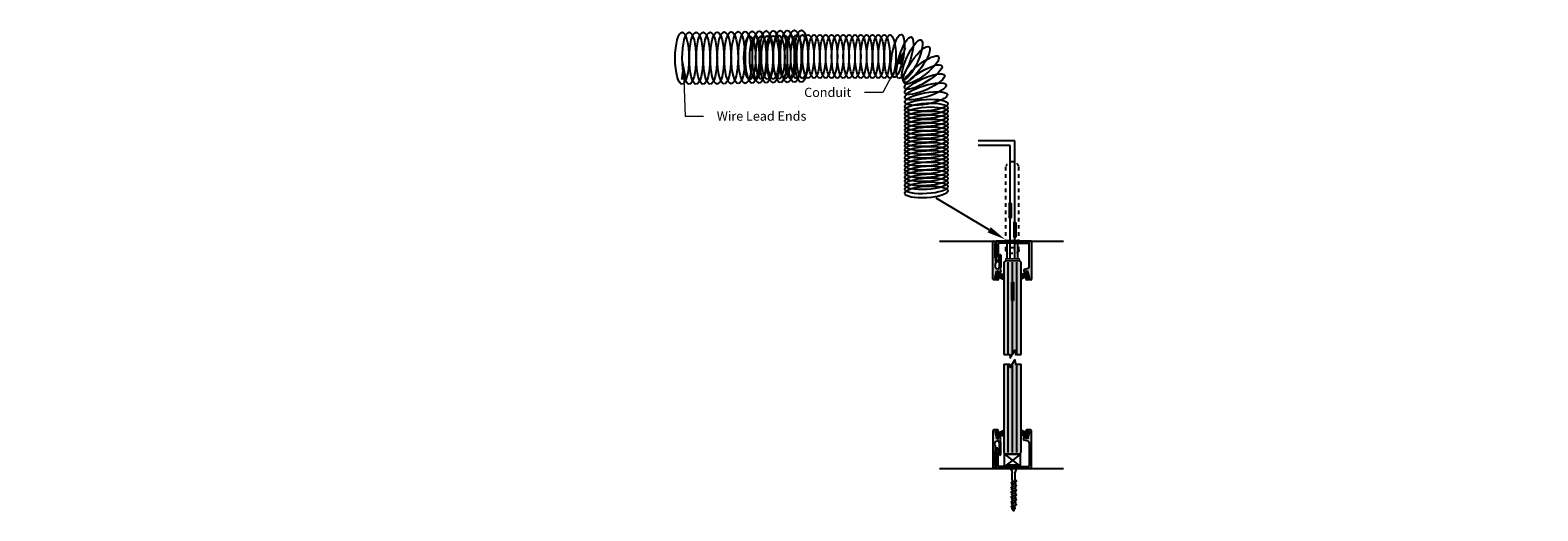
# Model space of a CAD drawing. Units: inches. Extents: x 138 to 201, y 402 to 644.
import ezdxf
from ezdxf import colors
from ezdxf.entities.mleader import LeaderData, LeaderLine
from ezdxf.math import Vec2, Vec3

# ---------------------------------------------------------------- set-up
doc = ezdxf.new("R2010")
doc.units = ezdxf.units.IN
doc.header["$LTSCALE"] = 0.125
doc.header["$MEASUREMENT"] = 0
for name, pattern in [('AI9-LType3', [0.610306, 0.381, -0.229306]), ('CENTER2', [1.125, 0.75, -0.125, 0.125, -0.125]), ('DASHED2', [0.375, 0.25, -0.125])]:
    doc.linetypes.add(name, pattern=pattern)
for name, color, linetype in [('01 Cut', 7, 'Continuous'), ('02 Med', 82, 'Continuous'), ('03 Lite', 161, 'Continuous'), ('04 Hidden', 6, 'DASHED2'), ('08 By Others', 222, 'Continuous'), ('1', 53, 'Continuous')]:
    doc.layers.add(name, color=color, linetype=linetype)
doc.layers.add('06 Dims', color=1, linetype='Continuous', lineweight=5)
doc.styles.get("Standard").update_dxf_attribs({"font": 'GOTHIC.TTF'})

# ---------------------------------------------------------------- blocks, each defined once
blk = doc.blocks.new('D_Screw_Tapcon')
for p, q in [((-0.156, 0.021), (-0.162, 0.007)), ((0.161, 0), (-0.161, 0)), ((-0.148, 0.027), (0.148, 0.027)), ((0.156, 0.021), (0.162, 0.007)), ((-0.044, -0.37), (-0.044, -0.178)), ((-0.038, -0.408), (-0.038, -0.449)), ((0.044, -0.382), (0.038, -0.405)), ((0.038, -0.429), (0.038, -0.405)), ((0.044, -0.382), (0.044, -0.178)), ((-0.038, -0.473), (-0.038, -0.498)), ((-0.038, -0.538), (-0.038, -0.579)), ((-0.038, -0.604), (-0.038, -0.629)), ((-0.038, -0.668), (-0.038, -0.71)), ((-0.038, -0.734), (-0.038, -0.759)), ((-0.038, -0.798), (-0.038, -0.84)), ((0.038, -0.496), (0.038, -0.475)), ((0.038, -0.559), (0.038, -0.522)), ((0.038, -0.626), (0.038, -0.606)), ((0.038, -0.69), (0.038, -0.653)), ((0.038, -0.756), (0.038, -0.736)), ((0.038, -0.82), (0.038, -0.783)), ((-0.038, -0.864), (-0.038, -0.889)), ((-0.038, -0.929), (-0.038, -0.97)), ((-0.038, -0.995), (-0.038, -1.02)), ((-0.025, -1.111), (-0.034, -1.06)), ((-0.019, -1.149), (-0.022, -1.129)), ((-0.008, -1.216), (-0.015, -1.171)), ((0.008, -1.217), (0.011, -1.208)), ((0.018, -1.18), (0.022, -1.163)), ((0.028, -1.143), (0.03, -1.132)), ((0.038, -0.886), (0.038, -0.866)), ((0.038, -0.95), (0.038, -0.913)), ((0.038, -1.017), (0.038, -0.997)), ((0.038, -1.081), (0.038, -1.043))]:
    blk.add_line(p, q)
for centre, radius, start, end in [((-0.154, 0.004), 0.00876, 159.1874, 239.9182), ((-0.148, 0.018), 0.00876, 90, 159.1874), ((0.148, 0.018), 0.00876, 20.8126, 90), ((0.154, 0.004), 0.00876, 300.0818, 20.8126), ((-0.274, -0.204), 0.232, 6.3879, 59.9182), ((0.274, -0.204), 0.232, 120.0818, 173.6121), ((0, -1.215), 0.00798, 189.636, 345.3535)]:
    blk.add_arc(centre, radius, start, end)
for points, knots in [([(0.038, -0.475), (0.056, -0.469), (0.09, -0.458), (0.039, -0.427), (0.003, -0.417), (-0.031, -0.407), (-0.089, -0.403), (-0.06, -0.378), (-0.048, -0.372), (-0.044, -0.37)], [0, 0, 0, 0, 0.0897748, 0.1736457, 0.2725011, 0.3577268, 0.4500354, 0.5077349, 0.5382646, 0.5382646, 0.5382646, 0.5382646]), ([(0.038, -0.606), (0.056, -0.6), (0.09, -0.588), (0.039, -0.557), (0.003, -0.548), (-0.031, -0.537), (-0.089, -0.533), (-0.058, -0.506), (-0.044, -0.5), (-0.038, -0.498)], [0, 0, 0, 0, 0.0897748, 0.1736457, 0.2725011, 0.3577268, 0.4500354, 0.5077349, 0.551495, 0.551495, 0.551495, 0.551495]), ([(0.038, -0.736), (0.056, -0.73), (0.09, -0.718), (0.039, -0.687), (0.003, -0.678), (-0.031, -0.667), (-0.089, -0.663), (-0.058, -0.636), (-0.044, -0.63), (-0.038, -0.629)], [0, 0, 0, 0, 0.0897748, 0.1736457, 0.2725011, 0.3577268, 0.4500354, 0.5077349, 0.551495, 0.551495, 0.551495, 0.551495]), ([(0.038, -0.866), (0.056, -0.86), (0.09, -0.848), (0.039, -0.818), (0.003, -0.808), (-0.031, -0.798), (-0.089, -0.793), (-0.058, -0.767), (-0.044, -0.761), (-0.038, -0.759)], [0, 0, 0, 0, 0.0897748, 0.1736457, 0.2725011, 0.3577268, 0.4500354, 0.5077349, 0.551495, 0.551495, 0.551495, 0.551495]), ([(0.038, -0.522), (0.048, -0.519), (0.064, -0.51), (0.029, -0.489), (0.002, -0.482), (-0.024, -0.474), (-0.067, -0.471), (-0.048, -0.454), (-0.04, -0.45), (-0.038, -0.449)], [0.0221431, 0.0221431, 0.0221431, 0.0221431, 0.0897748, 0.1736457, 0.2725011, 0.3577268, 0.4500354, 0.5077349, 0.5205148, 0.5205148, 0.5205148, 0.5205148]), ([(0.038, -0.653), (0.048, -0.649), (0.064, -0.641), (0.029, -0.62), (0.003, -0.612), (-0.023, -0.605), (-0.067, -0.601), (-0.047, -0.584), (-0.04, -0.58), (-0.038, -0.579)], [0.0221431, 0.0221431, 0.0221431, 0.0221431, 0.0897748, 0.1736457, 0.2725011, 0.3577268, 0.4500354, 0.5077349, 0.5205148, 0.5205148, 0.5205148, 0.5205148]), ([(0.038, -0.783), (0.048, -0.779), (0.064, -0.771), (0.029, -0.75), (0.003, -0.743), (-0.023, -0.735), (-0.067, -0.732), (-0.047, -0.715), (-0.04, -0.71), (-0.038, -0.71)], [0.0221431, 0.0221431, 0.0221431, 0.0221431, 0.0897748, 0.1736457, 0.2725011, 0.3577268, 0.4500354, 0.5077349, 0.5205148, 0.5205148, 0.5205148, 0.5205148]), ([(0.038, -0.997), (0.056, -0.99), (0.09, -0.979), (0.039, -0.948), (0.003, -0.938), (-0.031, -0.928), (-0.089, -0.924), (-0.058, -0.897), (-0.044, -0.891), (-0.038, -0.889)], [0, 0, 0, 0, 0.0897748, 0.1736457, 0.2725011, 0.3577268, 0.4500354, 0.5077349, 0.551495, 0.551495, 0.551495, 0.551495]), ([(0.03, -1.132), (0.057, -1.121), (0.089, -1.109), (0.039, -1.079), (0.003, -1.07), (-0.031, -1.059), (-0.089, -1.055), (-0.058, -1.028), (-0.044, -1.022), (-0.038, -1.02)], [0.0034099, 0.0034099, 0.0034099, 0.0034099, 0.0897748, 0.1736457, 0.2725011, 0.3577268, 0.4500354, 0.5077349, 0.551495, 0.551495, 0.551495, 0.551495]), ([(0.038, -0.913), (0.048, -0.91), (0.064, -0.901), (0.029, -0.88), (0.003, -0.873), (-0.023, -0.865), (-0.067, -0.862), (-0.047, -0.845), (-0.04, -0.841), (-0.038, -0.84)], [0.0221431, 0.0221431, 0.0221431, 0.0221431, 0.0897748, 0.1736457, 0.2725011, 0.3577268, 0.4500354, 0.5077349, 0.5205148, 0.5205148, 0.5205148, 0.5205148]), ([(0.038, -1.043), (0.048, -1.04), (0.064, -1.032), (0.029, -1.01), (0.003, -1.003), (-0.023, -0.995), (-0.067, -0.992), (-0.047, -0.975), (-0.04, -0.971), (-0.038, -0.97)], [0.0221431, 0.0221431, 0.0221431, 0.0221431, 0.0897748, 0.1736457, 0.2725011, 0.3577268, 0.4500354, 0.5077349, 0.5205148, 0.5205148, 0.5205148, 0.5205148]), ([(0.011, -1.208), (0.029, -1.202), (0.046, -1.196), (0.019, -1.18), (0, -1.175), (-0.018, -1.17), (-0.049, -1.167), (-0.032, -1.153), (-0.025, -1.15), (-0.019, -1.149)], [0.0046582, 0.0046582, 0.0046582, 0.0046582, 0.0897748, 0.1736457, 0.2725011, 0.3577268, 0.4500354, 0.5077349, 0.551495, 0.551495, 0.551495, 0.551495]), ([(0.022, -1.163), (0.04, -1.163), (0.053, -1.157), (0.026, -1.141), (0.006, -1.135), (-0.013, -1.13), (-0.046, -1.127), (-0.031, -1.115), (-0.026, -1.112), (-0.025, -1.111)], [0.0221431, 0.0221431, 0.0221431, 0.0221431, 0.0897748, 0.1736457, 0.2725011, 0.3577268, 0.4500354, 0.5077349, 0.5161413, 0.5161413, 0.5161413, 0.5161413])]:
    blk.add_open_spline(points, degree=3, knots=knots)

msp = doc.modelspace()

# ---------------------------------------------------------------- hatches: boundary and pattern name
at = {"layer": '02 Med', "transparency": 33554457}
h = msp.add_hatch(color=9, dxfattribs=at)
h.dxf.hatch_style = 1
h.paths.add_polyline_path([(185.791, 637.633), (185.766, 637.538), (185.726, 637.549), (185.741, 637.606), (185.682, 637.622), (185.626, 637.413), (185.685, 637.397), (185.701, 637.454), (185.741, 637.443), (185.726, 637.388, -0.339454), (185.707, 637.374), (185.594, 637.374, -0.414214), (185.575, 637.393), (185.575, 638.42, -0.488367), (185.604, 638.432), (185.643, 638.409, -0.303262), (185.653, 638.39, -0.313688), (185.647, 638.377), (185.634, 638.37), (185.634, 637.98), (185.653, 637.946), (185.653, 637.827, 0.267949), (185.634, 637.793), (185.634, 637.726, 0.339454), (185.663, 637.688), (185.717, 637.674, 0.286964), (185.735, 637.685), (185.751, 637.721, 0.109512), (185.753, 637.73), (185.753, 637.98), (185.735, 637.984, -0.57735), (185.727, 637.999), (185.762, 638.059, -0.267949), (185.775, 638.067, -0.329645), (185.791, 638.057), (185.791, 637.718, -0.109512), (185.789, 637.71), (185.775, 637.68, 0.378113), (185.783, 637.655, -0.329027)])
h = msp.add_hatch(color=9, dxfattribs=at)
h.dxf.hatch_style = 1
h.paths.add_polyline_path([(186.638, 638.336), (186.638, 637.395, -0.414214), (186.618, 637.376), (186.505, 637.376, -0.339454), (186.486, 637.39), (186.472, 637.443), (186.512, 637.454), (186.527, 637.397), (186.586, 637.413), (186.53, 637.622), (186.471, 637.606), (186.486, 637.549), (186.446, 637.538), (186.421, 637.634, -0.414214), (186.435, 637.658), (186.545, 637.687, 0.339454), (186.574, 637.725), (186.574, 638.112), (186.574, 638.364, 0.414214), (186.554, 638.384), (186.166, 638.384), (186.148, 638.402), (186.13, 638.384), (185.855, 638.384), (185.737, 638.384, 0.414214), (185.717, 638.364), (185.717, 637.994), (185.745, 637.966), (185.717, 637.918), (185.717, 637.88, -0.052981), (185.716, 637.874), (185.681, 637.874, -0.232719), (185.658, 637.886), (185.658, 638.382), (185.658, 638.419, -0.414214), (185.678, 638.439), (186.618, 638.439, -0.414214), (186.638, 638.419)])
h = msp.add_hatch(color=9, dxfattribs=at)
h.dxf.hatch_style = 1
h.paths.add_polyline_path([(185.788, 632.99), (185.763, 633.085), (185.723, 633.074), (185.738, 633.017), (185.679, 633.001), (185.623, 633.21), (185.682, 633.226), (185.697, 633.169), (185.737, 633.18), (185.722, 633.235, 0.339454), (185.703, 633.25), (185.591, 633.25, 0.414214), (185.571, 633.23), (185.571, 632.203, 0.488367), (185.6, 632.191), (185.64, 632.214, 0.303262), (185.649, 632.234, 0.313688), (185.644, 632.246), (185.631, 632.253), (185.631, 632.643), (185.65, 632.677), (185.65, 632.796, -0.267949), (185.631, 632.83), (185.631, 632.897, -0.339454), (185.66, 632.935), (185.714, 632.949, -0.286964), (185.731, 632.938), (185.748, 632.902, -0.109512), (185.75, 632.894), (185.75, 632.643), (185.732, 632.639, 0.57735), (185.723, 632.625), (185.758, 632.564, 0.267949), (185.772, 632.556, 0.329645), (185.788, 632.566), (185.788, 632.905, 0.109512), (185.786, 632.913), (185.772, 632.944, -0.378113), (185.779, 632.969, 0.329027)])
h = msp.add_hatch(color=9, dxfattribs=at)
h.dxf.hatch_style = 1
h.paths.add_polyline_path([(186.635, 632.287), (186.635, 633.228, 0.414214), (186.615, 633.248), (186.502, 633.248, 0.339454), (186.483, 633.233), (186.469, 633.18), (186.509, 633.169), (186.524, 633.226), (186.583, 633.21), (186.527, 633.001), (186.468, 633.017), (186.483, 633.074), (186.443, 633.085), (186.418, 632.99, 0.414214), (186.432, 632.966), (186.541, 632.936, -0.339454), (186.571, 632.898), (186.571, 632.511), (186.571, 632.259, -0.414214), (186.551, 632.239), (186.163, 632.239), (186.145, 632.222), (186.127, 632.239), (185.852, 632.239), (185.733, 632.239, -0.414214), (185.714, 632.259), (185.714, 632.629), (185.741, 632.657), (185.714, 632.705), (185.714, 632.743, 0.052981), (185.713, 632.749), (185.678, 632.749, 0.232719), (185.655, 632.738), (185.655, 632.242), (185.655, 632.204, 0.414214), (185.674, 632.185), (186.615, 632.185, 0.414214), (186.635, 632.204)])
at = {"layer": '03 Lite', "lineweight": -3}
for points in [[(185.669, 637.41), (185.641, 637.418), (185.691, 637.608), (185.719, 637.6), (185.7, 637.526)], [(186.535, 637.41), (186.563, 637.418), (186.513, 637.608), (186.485, 637.6), (186.504, 637.526)], [(185.674, 633.215), (185.646, 633.207), (185.696, 633.017), (185.724, 633.025), (185.705, 633.099)], [(186.54, 633.215), (186.569, 633.207), (186.519, 633.017), (186.49, 633.025), (186.51, 633.099)]]:
    msp.add_hatch(color=256, dxfattribs=at).paths.add_polyline_path(points)
at = {"layer": '1', "transparency": 33554687}
h = msp.add_hatch(color=256, dxfattribs=at)
h.dxf.hatch_style = 1
h.set_gradient(color1=(0, 135, 199), color2=(0, 135, 199), rotation=90, tint=1, name='CYLINDER')
h.paths.add_polyline_path([(186.351, 637.858), (186.312, 637.897), (185.918, 637.897), (185.879, 637.858), (185.879, 635.323), (186.037, 635.323), (186.052, 635.23), (186.115, 635.334), (186.115, 636.801), (186.087, 636.801), (186.087, 637.309), (186.143, 637.309), (186.143, 636.801), (186.115, 636.801), (186.115, 635.334), (186.178, 635.437), (186.195, 635.323), (186.351, 635.323)])
h = msp.add_hatch(color=256, dxfattribs=at)
h.dxf.hatch_style = 1
h.set_gradient(color1=(0, 135, 199), color2=(0, 135, 199), rotation=90, tint=1, name='CYLINDER')
h.paths.add_polyline_path([(186.348, 635.057), (186.192, 635.057), (186.175, 635.171), (186.048, 634.964), (186.034, 635.057), (185.875, 635.057), (185.875, 633.077), (185.876, 633.076), (185.876, 633.075), (185.876, 633.075), (185.877, 633.074), (185.877, 633.073), (185.877, 633.072), (185.877, 633.072), (185.878, 633.071), (185.878, 633.07), (185.878, 633.069), (185.878, 633.068), (185.878, 633.068), (185.879, 633.067), (185.879, 633.066), (185.879, 633.065), (185.879, 633.064), (185.879, 633.064), (185.879, 633.063), (185.879, 633.062), (185.88, 633.061), (185.88, 633.06), (185.88, 633.06), (185.88, 633.059), (185.88, 633.058), (185.88, 633.057), (185.88, 633.056), (185.88, 633.056), (185.88, 633.055), (185.88, 633.054), (185.88, 633.053), (185.88, 633.052), (185.88, 633.051), (185.88, 633.051), (185.88, 633.05), (185.88, 633.049), (185.88, 633.048), (185.88, 633.047), (185.88, 633.047), (185.88, 633.046), (185.88, 633.045), (185.88, 633.044), (185.88, 633.043), (185.88, 633.042), (185.88, 633.042), (185.879, 633.041), (185.879, 633.04), (185.879, 633.039), (185.879, 633.038), (185.879, 633.038), (185.879, 633.037), (185.879, 633.036), (185.878, 633.035), (185.878, 633.034), (185.878, 633.034), (185.878, 633.033), (185.878, 633.032), (185.877, 633.031), (185.877, 633.031), (185.877, 633.03), (185.877, 633.029), (185.876, 633.028), (185.876, 633.028), (185.876, 633.027), (185.875, 633.026), (185.875, 632.623), (185.915, 632.583), (186.309, 632.583), (186.348, 632.623), (186.348, 633.026), (186.348, 633.027), (186.347, 633.028), (186.347, 633.028), (186.347, 633.029), (186.346, 633.03), (186.346, 633.031), (186.346, 633.031), (186.346, 633.032), (186.346, 633.033), (186.345, 633.034), (186.345, 633.034), (186.345, 633.035), (186.345, 633.036), (186.345, 633.037), (186.344, 633.038), (186.344, 633.038), (186.344, 633.039), (186.344, 633.04), (186.344, 633.041), (186.344, 633.042), (186.344, 633.042), (186.343, 633.043), (186.343, 633.044), (186.343, 633.045), (186.343, 633.046), (186.343, 633.047), (186.343, 633.047), (186.343, 633.048), (186.343, 633.049), (186.343, 633.05), (186.343, 633.051), (186.343, 633.051), (186.343, 633.052), (186.343, 633.053), (186.343, 633.054), (186.343, 633.055), (186.343, 633.056), (186.343, 633.056), (186.343, 633.057), (186.343, 633.058), (186.343, 633.059), (186.343, 633.06), (186.344, 633.06), (186.344, 633.061), (186.344, 633.062), (186.344, 633.063), (186.344, 633.064), (186.344, 633.064), (186.344, 633.065), (186.345, 633.066), (186.345, 633.067), (186.345, 633.068), (186.345, 633.068), (186.345, 633.069), (186.346, 633.07), (186.346, 633.071), (186.346, 633.072), (186.346, 633.072), (186.346, 633.073), (186.347, 633.074), (186.347, 633.075), (186.347, 633.075), (186.348, 633.076), (186.348, 633.077)])

# ---------------------------------------------------------------- linework, layer by layer
at = {"linetype": 'CENTER2'}
for p, q in [((185.641, 637.418), (185.669, 637.41)), ((185.719, 637.6), (185.691, 637.608)), ((186.485, 637.6), (186.513, 637.608)), ((186.563, 637.418), (186.535, 637.41)), ((185.646, 633.207), (185.674, 633.215)), ((186.569, 633.207), (186.54, 633.215)), ((185.724, 633.025), (185.696, 633.017)), ((186.49, 633.025), (186.519, 633.017))]:
    msp.add_line(p, q, dxfattribs=at)
at = {"layer": '01 Cut', "linetype": 'Continuous', "lineweight": 25}
for p, q in [((185.575, 637.393), (185.575, 638.42)), ((185.604, 638.432), (185.643, 638.409)), ((185.647, 638.377), (185.634, 638.37)), ((185.634, 637.98), (185.634, 638.37)), ((185.653, 638.392), (185.653, 638.388)), ((185.658, 638.419), (185.658, 638.376)), ((185.658, 638.374), (185.658, 638.419)), ((185.658, 637.886), (185.658, 638.382)), ((185.658, 638.38), (185.658, 637.886)), ((186.618, 638.439), (185.678, 638.439)), ((185.717, 638.364), (185.717, 638.024)), ((185.717, 637.994), (185.717, 638.364)), ((185.868, 638.384), (185.737, 638.384)), ((186.13, 638.384), (185.855, 638.384)), ((186.148, 638.402), (186.13, 638.384)), ((186.13, 638.384), (186.148, 638.402)), ((186.166, 638.384), (186.148, 638.402)), ((186.148, 638.402), (186.166, 638.384)), ((186.166, 638.384), (186.554, 638.384)), ((186.574, 638.078), (186.574, 638.364)), ((186.638, 638.419), (186.638, 638.336)), ((186.638, 638.34), (186.638, 637.395)), ((185.634, 637.98), (185.653, 637.946)), ((185.634, 637.793), (185.634, 637.726)), ((185.653, 637.946), (185.653, 637.827)), ((185.716, 637.874), (185.681, 637.874)), ((185.681, 637.874), (185.716, 637.874)), ((185.717, 637.994), (185.745, 637.966)), ((185.745, 637.966), (185.717, 637.994)), ((185.745, 637.966), (185.717, 637.918)), ((185.717, 637.918), (185.745, 637.966)), ((185.717, 637.88), (185.717, 637.918)), ((185.717, 637.907), (185.717, 637.88)), ((185.727, 637.999), (185.762, 638.059)), ((185.753, 637.98), (185.735, 637.984)), ((185.753, 637.73), (185.753, 637.98)), ((185.775, 638.067), (185.777, 638.067)), ((185.791, 638.057), (185.791, 637.718)), ((186.574, 637.725), (186.574, 638.112)), ((185.707, 637.374), (185.594, 637.374)), ((185.626, 637.413), (185.682, 637.622)), ((185.685, 637.397), (185.626, 637.413)), ((185.663, 637.688), (185.717, 637.674)), ((185.682, 637.622), (185.741, 637.606)), ((185.701, 637.454), (185.685, 637.397)), ((185.741, 637.443), (185.701, 637.454)), ((185.741, 637.606), (185.726, 637.549)), ((185.726, 637.549), (185.766, 637.538)), ((185.741, 637.443), (185.726, 637.388)), ((185.735, 637.685), (185.751, 637.721)), ((185.791, 637.633), (185.766, 637.538)), ((185.775, 637.68), (185.789, 637.71)), ((186.421, 637.634), (186.446, 637.538)), ((186.545, 637.687), (186.435, 637.658)), ((186.486, 637.549), (186.446, 637.538)), ((186.53, 637.622), (186.471, 637.606)), ((186.471, 637.606), (186.486, 637.549)), ((186.472, 637.443), (186.512, 637.454)), ((186.472, 637.443), (186.486, 637.39)), ((186.618, 637.376), (186.505, 637.376)), ((186.512, 637.454), (186.527, 637.397)), ((186.527, 637.397), (186.586, 637.413)), ((186.586, 637.413), (186.53, 637.622)), ((185.571, 633.23), (185.571, 632.203)), ((185.703, 633.25), (185.591, 633.25)), ((185.682, 633.226), (185.623, 633.21)), ((185.623, 633.21), (185.679, 633.001)), ((185.697, 633.169), (185.682, 633.226)), ((185.737, 633.18), (185.722, 633.235)), ((186.469, 633.18), (186.483, 633.233)), ((186.615, 633.248), (186.502, 633.248)), ((186.509, 633.169), (186.524, 633.226)), ((186.524, 633.226), (186.583, 633.21)), ((186.583, 633.21), (186.527, 633.001)), ((186.635, 632.283), (186.635, 633.228)), ((185.631, 632.83), (185.631, 632.897)), ((185.65, 632.677), (185.65, 632.796)), ((185.66, 632.935), (185.714, 632.949)), ((185.679, 633.001), (185.738, 633.017)), ((185.737, 633.18), (185.697, 633.169)), ((185.723, 633.074), (185.763, 633.085)), ((185.738, 633.017), (185.723, 633.074)), ((185.731, 632.938), (185.748, 632.902)), ((185.75, 632.894), (185.75, 632.643)), ((185.788, 632.99), (185.763, 633.085)), ((185.772, 632.944), (185.786, 632.913)), ((185.788, 632.566), (185.788, 632.905)), ((186.418, 632.99), (186.443, 633.085)), ((186.541, 632.936), (186.432, 632.966)), ((186.483, 633.074), (186.443, 633.085)), ((186.468, 633.017), (186.483, 633.074)), ((186.527, 633.001), (186.468, 633.017)), ((186.469, 633.18), (186.509, 633.169)), ((186.571, 632.898), (186.571, 632.511)), ((185.631, 632.643), (185.65, 632.677)), ((185.631, 632.643), (185.631, 632.253)), ((185.655, 632.243), (185.655, 632.738)), ((185.655, 632.738), (185.655, 632.242)), ((185.713, 632.749), (185.678, 632.749)), ((185.678, 632.749), (185.713, 632.749)), ((185.714, 632.716), (185.714, 632.743)), ((185.714, 632.743), (185.714, 632.705)), ((185.741, 632.657), (185.714, 632.705)), ((185.714, 632.705), (185.741, 632.657)), ((185.714, 632.629), (185.741, 632.657)), ((185.741, 632.657), (185.714, 632.629)), ((185.714, 632.629), (185.714, 632.259)), ((185.714, 632.259), (185.714, 632.599)), ((185.723, 632.625), (185.758, 632.564)), ((185.75, 632.643), (185.732, 632.639)), ((185.772, 632.556), (185.774, 632.556)), ((186.571, 632.545), (186.571, 632.259)), ((185.6, 632.191), (185.64, 632.214)), ((185.644, 632.246), (185.631, 632.253)), ((185.649, 632.231), (185.649, 632.236)), ((185.655, 632.249), (185.655, 632.204)), ((185.655, 632.204), (185.655, 632.247)), ((186.615, 632.185), (185.674, 632.185)), ((185.864, 632.239), (185.733, 632.239)), ((186.127, 632.239), (185.852, 632.239)), ((186.145, 632.222), (186.127, 632.239)), ((186.127, 632.239), (186.145, 632.222)), ((186.163, 632.239), (186.145, 632.222)), ((186.145, 632.222), (186.163, 632.239)), ((186.163, 632.239), (186.551, 632.239)), ((186.635, 632.204), (186.635, 632.287))]:
    msp.add_line(p, q, dxfattribs=at)
at = {"layer": '01 Cut', "lineweight": 0}
msp.add_line((185.707, 638.439), (186.497, 638.439), dxfattribs=at)
at = {"layer": '01 Cut', "lineweight": -3}
for p, q in [((185.918, 637.897), (185.879, 637.858)), ((185.879, 637.858), (185.879, 635.323)), ((186.312, 637.897), (185.918, 637.897)), ((185.997, 635.323), (185.997, 637.858)), ((186.115, 635.334), (186.115, 637.858)), ((186.233, 635.323), (186.233, 637.858)), ((186.351, 637.858), (186.312, 637.897)), ((186.351, 635.323), (186.351, 637.858)), ((185.875, 635.057), (185.875, 632.623)), ((185.994, 632.623), (185.994, 635.055)), ((186.112, 632.623), (186.112, 635.057)), ((186.23, 632.623), (186.23, 635.057)), ((186.348, 632.623), (186.348, 635.057)), ((185.875, 632.623), (185.915, 632.583)), ((185.915, 632.583), (186.309, 632.583)), ((186.309, 632.583), (186.348, 632.623))]:
    msp.add_line(p, q, dxfattribs=at)
at = {"layer": '01 Cut'}
for points in [[(185.879, 635.323), (186.037, 635.323), (186.052, 635.23), (186.178, 635.437), (186.195, 635.323), (186.351, 635.323)], [(185.875, 635.057), (186.034, 635.057), (186.048, 634.964), (186.175, 635.171), (186.192, 635.057), (186.348, 635.057)]]:
    msp.add_lwpolyline(points, dxfattribs=at)
at = {"layer": '01 Cut', "linetype": 'Continuous', "lineweight": 25}
for centre, radius, start, end in [((185.594, 638.415), 0.0197, 60, 164.1175), ((185.633, 638.392), 0.0197, 0, 60), ((185.641, 638.388), 0.0118, 300, 0), ((185.678, 638.419), 0.0197, 90, 180), ((185.737, 638.364), 0.0197, 90, 180), ((185.737, 638.364), 0.0197, 90, 180), ((186.554, 638.364), 0.0197, 0, 90), ((186.618, 638.419), 0.0197, 0, 90), ((186.618, 638.419), 0.0197, 0, 90), ((186.618, 638.419), 0.0197, 0, 90), ((185.673, 637.793), 0.0394, 120, 180), ((185.681, 637.904), 0.0295, 217.5974, 270), ((185.681, 637.904), 0.0295, 217.5974, 270), ((185.689, 637.88), 0.0276, 347.869, 360), ((185.689, 637.88), 0.0276, 347.869, 360), ((185.735, 637.994), 0.00984, 150, 270), ((185.775, 638.051), 0.0157, 90, 150), ((185.777, 638.051), 0.0157, 23.1617, 90), ((185.594, 637.393), 0.0197, 180, 270), ((185.673, 637.726), 0.0394, 180, 255), ((185.707, 637.393), 0.0197, 270, 345), ((185.717, 637.694), 0.0197, 270.955, 335.0013), ((185.733, 637.73), 0.0197, 335.0013, 0), ((185.733, 637.73), 0.0197, 335.0013, 0), ((185.793, 637.671), 0.0197, 155.0013, 237.8504), ((185.772, 637.638), 0.0197, 345, 57.8504), ((185.772, 637.718), 0.0197, 335.0013, 0), ((185.772, 637.718), 0.0197, 335.0013, 0), ((186.44, 637.639), 0.0197, 105, 195), ((186.44, 637.639), 0.0197, 105, 195), ((186.505, 637.395), 0.0197, 195, 270), ((186.534, 637.725), 0.0394, 285, 0), ((186.618, 637.395), 0.0197, 270, 0), ((185.591, 633.23), 0.0197, 90, 180), ((185.703, 633.23), 0.0197, 15, 90), ((186.502, 633.228), 0.0197, 90, 165), ((186.615, 633.228), 0.0197, 0, 90), ((185.67, 632.897), 0.0394, 105, 180), ((185.67, 632.83), 0.0394, 180, 240), ((185.713, 632.93), 0.0197, 24.9987, 89.045), ((185.73, 632.894), 0.0197, 0, 24.9987), ((185.73, 632.894), 0.0197, 0, 24.9987), ((185.79, 632.952), 0.0197, 122.1496, 204.9987), ((185.769, 632.985), 0.0197, 302.1496, 15), ((185.768, 632.905), 0.0197, 0, 24.9987), ((185.768, 632.905), 0.0197, 0, 24.9987), ((186.437, 632.985), 0.0197, 165, 255), ((186.437, 632.985), 0.0197, 165, 255), ((186.531, 632.898), 0.0394, 0, 75), ((185.678, 632.72), 0.0295, 90, 142.4026), ((185.678, 632.72), 0.0295, 90, 142.4026), ((185.686, 632.743), 0.0276, 0, 12.131), ((185.686, 632.743), 0.0276, 0, 12.131), ((185.732, 632.63), 0.00984, 90, 210), ((185.772, 632.572), 0.0157, 210, 270), ((185.774, 632.572), 0.0157, 270, 336.8383), ((185.59, 632.208), 0.0197, 195.8825, 300), ((185.63, 632.231), 0.0197, 300, 0), ((185.638, 632.236), 0.0118, 0, 60), ((185.674, 632.204), 0.0197, 180, 270), ((185.733, 632.259), 0.0197, 180, 270), ((185.733, 632.259), 0.0197, 180, 270), ((186.551, 632.259), 0.0197, 270, 0), ((186.615, 632.204), 0.0197, 270, 0), ((186.615, 632.204), 0.0197, 270, 0), ((186.615, 632.204), 0.0197, 270, 0)]:
    msp.add_arc(centre, radius, start, end, dxfattribs=at)
at = {"layer": '02 Med'}
for p, q in [((184.108, 638.439), (187.516, 638.439)), ((185.966, 637.96), (185.966, 638.45)), ((185.966, 638.45), (186.258, 638.45)), ((186.258, 637.96), (186.258, 638.45)), ((184.108, 632.185), (187.516, 632.185))]:
    msp.add_line(p, q, dxfattribs=at)
for centre, ratio, start_param, end_param in [((186.023, 639.159), 0.246359, 3.141593, 6.283185), ((186.203, 638.627), 0.411438, 0, 3.141593)]:
    msp.add_ellipse(centre, major_axis=(0, 0.0658), ratio=ratio, start_param=start_param, end_param=end_param, dxfattribs=at)
at = {"layer": '02 Med', "extrusion": (0, 0, -1)}
for centre, ratio, start_param, end_param in [((186.079, 639.159), 0.246359, 3.141593, 6.283185), ((186.146, 638.627), 0.411438, 0, 3.141593)]:
    msp.add_ellipse(centre, major_axis=(0, 0.0658), ratio=ratio, start_param=start_param, end_param=end_param, dxfattribs=at)
at = {"layer": '03 Lite'}
for p, q in [((186.175, 641.196), (185.166, 641.196)), ((186.175, 638.933), (186.175, 641.196)), ((186.051, 641.069), (185.166, 641.069)), ((186.051, 639.465), (186.051, 641.069)), ((186.023, 639.465), (186.023, 639.083)), ((186.079, 639.465), (186.079, 639.083)), ((186.051, 637.96), (186.051, 639.067)), ((186.146, 638.933), (186.146, 638.551)), ((186.175, 637.96), (186.175, 638.704)), ((186.203, 638.933), (186.203, 638.551)), ((186.087, 637.309), (186.143, 637.309)), ((186.087, 637.309), (186.087, 636.801)), ((186.143, 637.309), (186.143, 636.801)), ((186.087, 636.801), (186.143, 636.801))]:
    msp.add_line(p, q, dxfattribs=at)
at = {"layer": '03 Lite', "linetype": 'CENTER2'}
for p, q in [((185.641, 637.418), (185.691, 637.608)), ((186.563, 637.418), (186.513, 637.608)), ((185.646, 633.207), (185.696, 633.017)), ((186.569, 633.207), (186.519, 633.017))]:
    msp.add_line(p, q, dxfattribs=at)
at = {"layer": '03 Lite', "lineweight": -3}
for p, q in [((185.669, 637.41), (185.7, 637.526)), ((185.688, 637.473), (185.879, 637.378)), ((185.689, 637.485), (185.879, 637.41)), ((185.693, 637.495), (185.879, 637.432)), ((185.697, 637.51), (185.879, 637.457)), ((185.7, 637.526), (185.719, 637.6)), ((185.701, 637.522), (185.879, 637.483)), ((185.703, 637.533), (185.879, 637.501)), ((185.708, 637.543), (185.879, 637.528)), ((186.496, 637.543), (186.351, 637.532)), ((186.501, 637.533), (186.351, 637.507)), ((186.503, 637.522), (186.351, 637.488)), ((186.507, 637.51), (186.351, 637.465)), ((186.511, 637.495), (186.351, 637.441)), ((186.514, 637.485), (186.351, 637.421)), ((186.515, 637.473), (186.351, 637.391)), ((186.504, 637.526), (186.485, 637.6)), ((186.535, 637.41), (186.504, 637.526)), ((185.674, 633.215), (185.705, 633.099)), ((185.693, 633.151), (185.875, 633.243)), ((185.694, 633.14), (185.875, 633.211)), ((186.521, 633.151), (186.348, 633.239)), ((186.54, 633.215), (186.51, 633.099)), ((185.698, 633.13), (185.875, 633.19)), ((185.702, 633.115), (185.875, 633.165)), ((185.705, 633.099), (185.724, 633.025)), ((185.706, 633.103), (185.875, 633.14)), ((185.708, 633.092), (185.875, 633.121)), ((185.713, 633.082), (185.875, 633.094)), ((186.52, 633.14), (186.348, 633.208)), ((186.516, 633.13), (186.348, 633.187)), ((186.512, 633.115), (186.348, 633.163)), ((186.509, 633.103), (186.348, 633.138)), ((186.507, 633.092), (186.348, 633.12)), ((186.502, 633.082), (186.348, 633.095)), ((186.51, 633.099), (186.49, 633.025)), ((185.894, 632.241), (185.894, 632.577)), ((186.329, 632.577), (185.894, 632.241)), ((185.894, 632.577), (186.329, 632.241)), ((186.329, 632.577), (185.894, 632.577)), ((186.329, 632.241), (186.329, 632.577))]:
    msp.add_line(p, q, dxfattribs=at)
at = {"layer": '03 Lite'}
msp.add_lwpolyline([(185.473, 638.747), (184.01, 639.622)], dxfattribs=at)
for centre in [(186.051, 639.465), (186.175, 638.933)]:
    msp.add_ellipse(centre, major_axis=(0.0281, 0), ratio=0.596952, dxfattribs=at)
for centre in [(186.051, 639.083), (186.175, 638.551)]:
    msp.add_ellipse(centre, major_axis=(0.0281, 0), ratio=0.596952, start_param=3.141593, end_param=6.283185, dxfattribs=at)
msp.add_solid([(185.516, 638.82), (185.909, 638.486), (185.429, 638.675)], dxfattribs=at)
at = {"layer": '04 Hidden', "linetype": 'AI9-LType3'}
for p, q in [((185.933, 638.18), (185.933, 640.493)), ((186.289, 638.18), (186.289, 640.493))]:
    msp.add_line(p, q, dxfattribs=at)
msp.add_arc((186.111, 640.427), 0.19, 20.3546, 159.6454, dxfattribs=at)
at = {"layer": '04 Hidden'}
msp.add_ellipse((186.111, 638.18), major_axis=(0.178, 0), ratio=0.480076, dxfattribs=at)
at = {"layer": '06 Dims'}
for p, q in [((185.93, 637.897), (185.93, 637.96)), ((185.93, 637.96), (186.299, 637.96)), ((186.299, 637.897), (185.93, 637.897)), ((186.299, 637.96), (186.299, 637.897))]:
    msp.add_line(p, q, dxfattribs=at)
at = {"layer": '08 By Others'}
for centre, major_axis, ratio in [((177.026, 643.463), (0, -0.715), 0.265952), ((177.219, 643.463), (0, -0.715), 0.265952), ((177.412, 643.463), (0, -0.715), 0.265952), ((177.605, 643.463), (0, -0.715), 0.265952), ((177.798, 643.463), (0, -0.715), 0.265952), ((177.991, 643.468), (0, -0.715), 0.265952), ((178.184, 643.473), (0, -0.715), 0.265959), ((178.377, 643.477), (0, -0.715), 0.265959), ((178.57, 643.482), (0, -0.715), 0.265959), ((178.763, 643.487), (0, -0.715), 0.265952), ((178.886, 643.472), (0, -0.596), 0.265959), ((178.956, 643.492), (0, -0.715), 0.265952), ((179.046, 643.476), (0, -0.596), 0.265959), ((179.149, 643.496), (0, -0.715), 0.265959), ((179.207, 643.48), (0, -0.596), 0.265959), ((179.341, 643.501), (0, -0.715), 0.265959), ((179.368, 643.484), (0, -0.596), 0.265952), ((179.534, 643.506), (0, -0.715), 0.265952), ((179.529, 643.488), (0, -0.596), 0.265952), ((179.689, 643.491), (0, -0.596), 0.265959), ((179.727, 643.511), (0, -0.715), 0.265952), ((179.85, 643.495), (0, -0.596), 0.265959), ((179.92, 643.515), (0, -0.715), 0.265952), ((180.011, 643.499), (0, -0.596), 0.265952), ((180.113, 643.52), (0, -0.715), 0.265959), ((180.172, 643.503), (0, -0.596), 0.265952), ((180.306, 643.52), (0, -0.715), 0.265952), ((180.333, 643.507), (0, -0.596), 0.265952), ((180.493, 643.511), (0, -0.596), 0.265959), ((180.654, 643.511), (0, -0.596), 0.265952), ((180.815, 643.511), (0, -0.596), 0.265952), ((180.976, 643.511), (0, -0.596), 0.265952), ((181.137, 643.511), (0, -0.596), 0.265952), ((181.297, 643.511), (0, -0.596), 0.265952), ((181.458, 643.511), (0, -0.596), 0.265952), ((181.619, 643.511), (0, -0.596), 0.265952), ((181.78, 643.511), (0, -0.596), 0.265952), ((181.941, 643.511), (0, -0.596), 0.265952), ((182.101, 643.511), (0, -0.596), 0.265952), ((182.262, 643.511), (0, -0.596), 0.265952), ((182.423, 643.511), (0, -0.596), 0.265952), ((182.584, 643.512), (0, -0.596), 0.265952), ((182.745, 643.512), (0, -0.596), 0.265952), ((182.955, 643.528), (-0.103, -0.587), 0.265957), ((183.156, 643.479), (-0.175, -0.569), 0.265956), ((183.352, 643.423), (-0.245, -0.543), 0.265961), ((183.473, 643.292), (-0.346, -0.485), 0.265961), ((183.612, 643.141), (-0.469, -0.367), 0.265954), ((183.612, 643.141), (-0.469, -0.367), 0.265954), ((183.659, 642.947), (-0.51, -0.308), 0.265954), ((183.659, 642.947), (-0.51, -0.308), 0.265954), ((183.698, 642.752), (-0.543, -0.244), 0.265972), ((183.698, 642.752), (-0.543, -0.244), 0.265972), ((183.718, 642.555), (-0.569, -0.177), 0.265965), ((183.735, 642.358), (-0.586, -0.107), 0.265957), ((183.744, 642.174), (-0.595, -0.036), 0.26595), ((183.744, 642.068), (-0.595, -0.036), 0.26595), ((183.744, 641.962), (-0.595, -0.036), 0.26595), ((183.744, 641.848), (-0.595, -0.036), 0.26595), ((183.744, 641.742), (-0.595, -0.036), 0.26595), ((183.744, 641.629), (-0.595, -0.036), 0.26595), ((183.744, 641.522), (-0.595, -0.036), 0.26595), ((183.744, 641.416), (-0.595, -0.036), 0.26595), ((183.744, 641.31), (-0.595, -0.036), 0.26595), ((183.744, 641.196), (-0.595, -0.036), 0.26595), ((183.744, 641.09), (-0.595, -0.036), 0.26595), ((183.744, 640.984), (-0.595, -0.036), 0.26595), ((183.744, 640.878), (-0.595, -0.036), 0.26595), ((183.744, 640.764), (-0.595, -0.036), 0.26595), ((183.744, 640.658), (-0.595, -0.036), 0.26595), ((183.744, 640.552), (-0.595, -0.036), 0.26595), ((183.744, 640.446), (-0.595, -0.036), 0.26595), ((183.744, 640.34), (-0.595, -0.036), 0.26595), ((183.744, 640.234), (-0.595, -0.036), 0.26595), ((183.744, 640.12), (-0.595, -0.036), 0.26595), ((183.744, 640.014), (-0.595, -0.036), 0.26595), ((183.744, 639.9), (-0.595, -0.036), 0.26595), ((183.744, 639.787), (-0.595, -0.036), 0.26595)]:
    msp.add_ellipse(centre, major_axis=major_axis, ratio=ratio, dxfattribs=at)

# ---------------------------------------------------------------- block references
at = {"layer": '03 Lite', "xscale": -1}
msp.add_blockref('D_Screw_Tapcon', (186.147, 632.248), dxfattribs=at)

# ---------------------------------------------------------------- leaders
at = {"layer": '06 Dims'}
ml = msp.add_multileader_mtext('Standard', dxfattribs=at)
ml.set_content('Conduit', color=256)
ml.set_leader_properties(color=256, linetype='ByLayer', lineweight=-1)
ml.build(insert=Vec2(0, 0))
ml.multileader.update_dxf_attribs({"dogleg_length": 0.125, "arrow_head_size": 0.508, "scale": 4})
ctx = ml.context
ctx.base_point, ctx.scale, ctx.char_height, ctx.arrow_head_size, ctx.landing_gap_size, ctx.plane_origin = Vec3(179.968, 642.522), 4, 0.254, 0.508, 0.366, Vec3(183.342, 645.408)
ctx.text_align_type = 2
notes = []
notes.append((ctx, [(0, (1, 1, 0), (182.551, 642.522), (-1, 0), 0.508, [(0, [(183.2, 643.77)], 0, [])])]))
ctx.mtext.insert, ctx.mtext.width, ctx.mtext.alignment, ctx.mtext.flow_direction = Vec3(181.677, 642.652), 5.64559, 3, 5
at = {"layer": '06 Dims', "lineweight": -3}
ml = msp.add_multileader_mtext('Standard', dxfattribs=at)
ml.set_content('Wire Lead Ends', color=256)
ml.set_leader_properties(color=256, linetype='ByLayer', lineweight=-1)
ml.build(insert=Vec2(0, 0))
ml.multileader.update_dxf_attribs({"dogleg_length": 0.125, "arrow_head_size": 0.508, "scale": 4})
ctx = ml.context
ctx.base_point, ctx.scale, ctx.char_height, ctx.arrow_head_size, ctx.landing_gap_size, ctx.plane_origin = Vec3(177.614, 641.872), 4, 0.25403, 0.508, 0.366, Vec3(173.815, 642.528)
notes.append((ctx, [(0, (1, 1, 0), (177.106, 641.872), (1, 0), 0.508, [(0, [(177.056, 643.383)], 0, [])])]))
ctx.mtext.insert, ctx.mtext.width, ctx.mtext.flow_direction = Vec3(177.98, 642.001), 5.64559, 5
for ctx, leaders in notes:
    for number, flags, end, landing, length, lines in leaders:
        leader = LeaderData()
        leader.index, (leader.has_last_leader_line, leader.has_dogleg_vector, leader.attachment_direction) = number, flags
        leader.last_leader_point, leader.dogleg_vector, leader.dogleg_length = Vec3(end), Vec3(landing), length
        for number, points, colour, breaks in lines:
            line = LeaderLine()
            line.index, line.vertices, line.color, line.breaks = number, Vec3.list(points), colors.encode_raw_color(colour), breaks
            leader.lines.append(line)
        ctx.leaders.append(leader)

doc.saveas('drawing.dxf')
